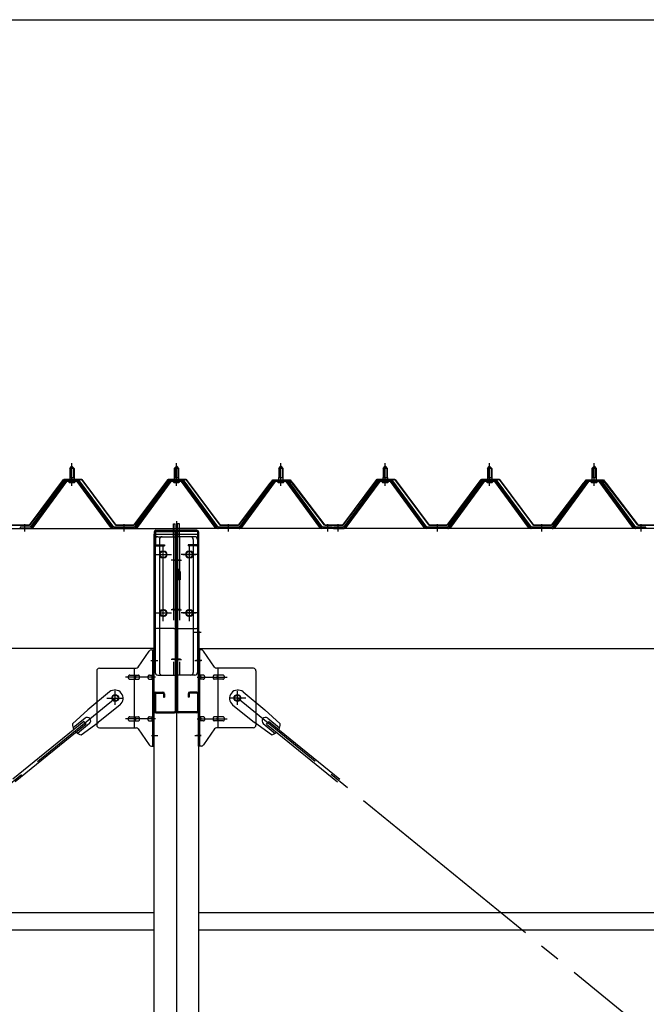
# Model space of a CAD drawing. Extents: x 868 to 32764, y 362 to 22484.
# Drawn here: x 16274 to 17474, y 16720 to 18607 of the extents above; entities that cross this region are included whole.
import ezdxf

# ---------------------------------------------------------------- set-up
doc = ezdxf.new("R2010")
doc.units = 0
doc.header["$LTSCALE"] = 80
doc.header["$MEASUREMENT"] = 0
for name, pattern in [('1PL-M', [15, 12, -1, 1, -1]), ('1PL-SL', [6.5, 5, -0.5, 0.5, -0.5]), ('HIDE-L', [3, 2, -1])]:
    doc.linetypes.add(name, pattern=pattern)
for name, color, linetype in [('SUNPOU', 4, 'CONTINUOUS'), ('パネル受フレ-ム', 1, 'CONTINUOUS'), ('ブレ-ス', 3, 'CONTINUOUS'), ('ブレ-ス取付金物', 2, 'CONTINUOUS'), ('ヨドル-フ88', 2, 'CONTINUOUS'), ('後柱', 3, 'CONTINUOUS'), ('後桁', 3, 'CONTINUOUS'), ('梁AB', 2, 'CONTINUOUS'), ('梁取付金具', 2, 'CONTINUOUS'), ('胴縁', 1, 'CONTINUOUS')]:
    doc.layers.add(name, color=color, linetype=linetype)

msp = doc.modelspace()

# ---------------------------------------------------------------- linework, layer by layer
at = {"layer": 'SUNPOU'}
msp.add_line((13813.6, 18607.1), (30533.6, 18607.1), dxfattribs=at)
at = {"layer": 'パネル受フレ-ム', "color": 6, "linetype": '1PL-M'}
for p, q in [((16373.6, 17714), (16373.6, 17757.3)), ((16573.6, 17714), (16573.6, 17757.3)), ((16773.6, 17714), (16773.6, 17757.3)), ((16973.6, 17714), (16973.6, 17757.3)), ((17173.6, 17714), (17173.6, 17757.3)), ((17373.6, 17714), (17373.6, 17757.3)), ((16283.6, 17626.3), (16283.6, 17640.6)), ((16473.6, 17626.3), (16473.6, 17640.6)), ((16673.6, 17626.3), (16673.6, 17640.6)), ((16863.6, 17626.3), (16863.6, 17640.6)), ((16883.6, 17626.3), (16883.6, 17640.6)), ((17073.6, 17626.3), (17073.6, 17640.6)), ((17273.6, 17626.3), (17273.6, 17640.6)), ((17463.6, 17626.3), (17463.6, 17640.6))]:
    msp.add_line(p, q, dxfattribs=at)
at = {"layer": 'パネル受フレ-ム'}
for p, q in [((16369.6, 17747.3), (16373.6, 17751.3)), ((16377.6, 17747.3), (16369.6, 17747.3)), ((16369.6, 17747.3), (16369.6, 17729.6)), ((16373.6, 17751.3), (16377.6, 17747.3)), ((16377.6, 17747.3), (16377.6, 17729.6)), ((16569.6, 17747.3), (16573.6, 17751.3)), ((16577.6, 17747.3), (16569.6, 17747.3)), ((16569.6, 17747.3), (16569.6, 17729.6)), ((16573.6, 17751.3), (16577.6, 17747.3)), ((16577.6, 17747.3), (16577.6, 17729.6)), ((16769.6, 17747.3), (16773.6, 17751.3)), ((16777.6, 17747.3), (16769.6, 17747.3)), ((16769.6, 17747.3), (16769.6, 17729.6)), ((16773.6, 17751.3), (16777.6, 17747.3)), ((16777.6, 17747.3), (16777.6, 17729.6)), ((16969.6, 17747.3), (16973.6, 17751.3)), ((16977.6, 17747.3), (16969.6, 17747.3)), ((16969.6, 17747.3), (16969.6, 17729.6)), ((16973.6, 17751.3), (16977.6, 17747.3)), ((16977.6, 17747.3), (16977.6, 17729.6)), ((17169.6, 17747.3), (17173.6, 17751.3)), ((17177.6, 17747.3), (17169.6, 17747.3)), ((17169.6, 17747.3), (17169.6, 17729.6)), ((17173.6, 17751.3), (17177.6, 17747.3)), ((17177.6, 17747.3), (17177.6, 17729.6)), ((17369.6, 17747.3), (17373.6, 17751.3)), ((17377.6, 17747.3), (17369.6, 17747.3)), ((17369.6, 17747.3), (17369.6, 17729.6)), ((17373.6, 17751.3), (17377.6, 17747.3)), ((17377.6, 17747.3), (17377.6, 17729.6)), ((16358.9, 17723.6), (16293.6, 17634.6)), ((16360.7, 17722.3), (16295.4, 17633.2)), ((16299.1, 17634.3), (16363.6, 17722.3)), ((16386.4, 17724.6), (16360.7, 17724.6)), ((16386.4, 17722.3), (16360.7, 17722.3)), ((16367.7, 17724.6), (16367.7, 17725.6)), ((16367.7, 17725.6), (16379.5, 17725.6)), ((16368.6, 17720.3), (16378.6, 17720.3)), ((16369.3, 17729.6), (16369.3, 17725.6)), ((16369.3, 17729.6), (16377.8, 17729.6)), ((16377.8, 17729.6), (16377.8, 17725.6)), ((16379.5, 17725.6), (16379.5, 17724.6)), ((16448.1, 17634.3), (16383.6, 17722.3)), ((16451.7, 17633.2), (16386.4, 17722.3)), ((16453.6, 17634.6), (16388.3, 17723.6)), ((16558.9, 17723.6), (16493.6, 17634.6)), ((16560.7, 17722.3), (16495.4, 17633.2)), ((16499.1, 17634.3), (16563.6, 17722.3)), ((16586.4, 17724.6), (16560.7, 17724.6)), ((16586.4, 17722.3), (16560.7, 17722.3)), ((16567.7, 17724.6), (16567.7, 17725.6)), ((16567.7, 17725.6), (16579.5, 17725.6)), ((16568.6, 17720.3), (16578.6, 17720.3)), ((16569.3, 17729.6), (16569.3, 17725.6)), ((16569.3, 17729.6), (16577.8, 17729.6)), ((16577.8, 17729.6), (16577.8, 17725.6)), ((16579.5, 17725.6), (16579.5, 17724.6)), ((16648.1, 17634.3), (16583.6, 17722.3)), ((16651.7, 17633.2), (16586.4, 17722.3)), ((16653.6, 17634.6), (16588.3, 17723.6)), ((16758.9, 17723.6), (16693.6, 17634.6)), ((16760.7, 17722.3), (16695.4, 17633.2)), ((16699.1, 17634.3), (16763.6, 17722.3)), ((16786.4, 17724.6), (16760.7, 17724.6)), ((16786.4, 17722.3), (16760.7, 17722.3)), ((16767.7, 17724.6), (16767.7, 17725.6)), ((16767.7, 17725.6), (16779.5, 17725.6)), ((16768.6, 17720.3), (16778.6, 17720.3)), ((16769.3, 17729.6), (16769.3, 17725.6)), ((16769.3, 17729.6), (16777.8, 17729.6)), ((16777.8, 17729.6), (16777.8, 17725.6)), ((16779.5, 17725.6), (16779.5, 17724.6)), ((16848.1, 17634.3), (16783.6, 17722.3)), ((16851.7, 17633.2), (16786.4, 17722.3)), ((16853.6, 17634.6), (16788.3, 17723.6)), ((16958.9, 17723.6), (16893.6, 17634.6)), ((16960.7, 17722.3), (16895.4, 17633.2)), ((16899.1, 17634.3), (16963.6, 17722.3)), ((16986.4, 17724.6), (16960.7, 17724.6)), ((16986.4, 17722.3), (16960.7, 17722.3)), ((16967.7, 17724.6), (16967.7, 17725.6)), ((16967.7, 17725.6), (16979.5, 17725.6)), ((16968.6, 17720.3), (16978.6, 17720.3)), ((16969.3, 17729.6), (16969.3, 17725.6)), ((16969.3, 17729.6), (16977.8, 17729.6)), ((16977.8, 17729.6), (16977.8, 17725.6)), ((16979.5, 17725.6), (16979.5, 17724.6)), ((17048.1, 17634.3), (16983.6, 17722.3)), ((17051.7, 17633.2), (16986.4, 17722.3)), ((17053.6, 17634.6), (16988.3, 17723.6)), ((17158.9, 17723.6), (17093.6, 17634.6)), ((17160.7, 17722.3), (17095.4, 17633.2)), ((17099.1, 17634.3), (17163.6, 17722.3)), ((17186.4, 17724.6), (17160.7, 17724.6)), ((17186.4, 17722.3), (17160.7, 17722.3)), ((17167.7, 17724.6), (17167.7, 17725.6)), ((17167.7, 17725.6), (17179.5, 17725.6)), ((17168.6, 17720.3), (17178.6, 17720.3)), ((17169.3, 17729.6), (17169.3, 17725.6)), ((17169.3, 17729.6), (17177.8, 17729.6)), ((17177.8, 17729.6), (17177.8, 17725.6)), ((17179.5, 17725.6), (17179.5, 17724.6)), ((17248.1, 17634.3), (17183.6, 17722.3)), ((17251.7, 17633.2), (17186.4, 17722.3)), ((17253.6, 17634.6), (17188.3, 17723.6)), ((17358.9, 17723.6), (17293.6, 17634.6)), ((17360.7, 17722.3), (17295.4, 17633.2)), ((17299.1, 17634.3), (17363.6, 17722.3)), ((17386.4, 17724.6), (17360.7, 17724.6)), ((17386.4, 17722.3), (17360.7, 17722.3)), ((17367.7, 17724.6), (17367.7, 17725.6)), ((17367.7, 17725.6), (17379.5, 17725.6)), ((17368.6, 17720.3), (17378.6, 17720.3)), ((17369.3, 17729.6), (17369.3, 17725.6)), ((17369.3, 17729.6), (17377.8, 17729.6)), ((17377.8, 17729.6), (17377.8, 17725.6)), ((17379.5, 17725.6), (17379.5, 17724.6)), ((17448.1, 17634.3), (17383.6, 17722.3)), ((17451.7, 17633.2), (17386.4, 17722.3)), ((17453.6, 17634.6), (17388.3, 17723.6)), ((16274.6, 17634.6), (16274.6, 17632.3)), ((16293.6, 17634.6), (16274.6, 17634.6)), ((16274.6, 17632.3), (16293.6, 17632.3)), ((16293.6, 17632.3), (16295.1, 17632.3)), ((16453.6, 17632.3), (16452.1, 17632.3)), ((16493.6, 17634.6), (16453.6, 17634.6)), ((16493.6, 17632.3), (16453.6, 17632.3)), ((16493.6, 17632.3), (16495.1, 17632.3)), ((16653.6, 17632.3), (16652.1, 17632.3)), ((16693.6, 17634.6), (16653.6, 17634.6)), ((16693.6, 17632.3), (16653.6, 17632.3)), ((16693.6, 17632.3), (16695.1, 17632.3)), ((16853.6, 17632.3), (16852.1, 17632.3)), ((16872.6, 17634.6), (16853.6, 17634.6)), ((16872.6, 17632.3), (16853.6, 17632.3)), ((16872.6, 17632.3), (16872.6, 17634.6)), ((16874.6, 17634.6), (16874.6, 17632.3)), ((16893.6, 17634.6), (16874.6, 17634.6)), ((16874.6, 17632.3), (16893.6, 17632.3)), ((16893.6, 17632.3), (16895.1, 17632.3)), ((17053.6, 17632.3), (17052.1, 17632.3)), ((17093.6, 17634.6), (17053.6, 17634.6)), ((17093.6, 17632.3), (17053.6, 17632.3)), ((17093.6, 17632.3), (17095.1, 17632.3)), ((17253.6, 17632.3), (17252.1, 17632.3)), ((17293.6, 17634.6), (17253.6, 17634.6)), ((17293.6, 17632.3), (17253.6, 17632.3)), ((17293.6, 17632.3), (17295.1, 17632.3)), ((17453.6, 17632.3), (17452.1, 17632.3)), ((17472.6, 17634.6), (17453.6, 17634.6)), ((17472.6, 17632.3), (17453.6, 17632.3)), ((17472.6, 17632.3), (17472.6, 17634.6))]:
    msp.add_line(p, q, dxfattribs=at)
at = {"layer": 'パネル受フレ-ム', "color": 6}
for p, q in [((16370.6, 17747.3), (16370.2, 17747.9)), ((16370.6, 17747.3), (16370.6, 17729.6)), ((16376.6, 17747.3), (16376.9, 17747.9)), ((16376.6, 17747.3), (16376.6, 17729.6)), ((16570.6, 17747.3), (16570.2, 17747.9)), ((16570.6, 17747.3), (16570.6, 17729.6)), ((16576.6, 17747.3), (16576.9, 17747.9)), ((16576.6, 17747.3), (16576.6, 17729.6)), ((16770.6, 17747.3), (16770.2, 17747.9)), ((16770.6, 17747.3), (16770.6, 17729.6)), ((16776.6, 17747.3), (16776.9, 17747.9)), ((16776.6, 17747.3), (16776.6, 17729.6)), ((16970.6, 17747.3), (16970.2, 17747.9)), ((16970.6, 17747.3), (16970.6, 17729.6)), ((16976.6, 17747.3), (16976.9, 17747.9)), ((16976.6, 17747.3), (16976.6, 17729.6)), ((17170.6, 17747.3), (17170.2, 17747.9)), ((17170.6, 17747.3), (17170.6, 17729.6)), ((17176.6, 17747.3), (17176.9, 17747.9)), ((17176.6, 17747.3), (17176.6, 17729.6)), ((17370.6, 17747.3), (17370.2, 17747.9)), ((17370.6, 17747.3), (17370.6, 17729.6)), ((17376.6, 17747.3), (17376.9, 17747.9)), ((17376.6, 17747.3), (17376.6, 17729.6))]:
    msp.add_line(p, q, dxfattribs=at)
at = {"layer": 'パネル受フレ-ム'}
for centre, radius, start, end in [((16360.7, 17722.3), 2.3, 90, 143.1301), ((16368.6, 17721.3), 1, 90, 270), ((16378.6, 17721.3), 1, 270, 90), ((16386.4, 17722.3), 2.3, 36.8699, 90), ((16560.7, 17722.3), 2.3, 90, 143.1301), ((16568.6, 17721.3), 1, 90, 270), ((16578.6, 17721.3), 1, 270, 90), ((16586.4, 17722.3), 2.3, 36.8699, 90), ((16760.7, 17722.3), 2.3, 90, 143.1301), ((16768.6, 17721.3), 1, 90, 270), ((16778.6, 17721.3), 1, 270, 90), ((16786.4, 17722.3), 2.3, 36.8699, 90), ((16960.7, 17722.3), 2.3, 90, 143.1301), ((16968.6, 17721.3), 1, 90, 270), ((16978.6, 17721.3), 1, 270, 90), ((16986.4, 17722.3), 2.3, 36.8699, 90), ((17160.7, 17722.3), 2.3, 90, 143.1301), ((17168.6, 17721.3), 1, 90, 270), ((17178.6, 17721.3), 1, 270, 90), ((17186.4, 17722.3), 2.3, 36.8699, 90), ((17360.7, 17722.3), 2.3, 90, 143.1301), ((17368.6, 17721.3), 1, 90, 270), ((17378.6, 17721.3), 1, 270, 90), ((17386.4, 17722.3), 2.3, 36.8699, 90), ((16293.6, 17634.6), 2.3, 270, 323.7526), ((16295.1, 17637.3), 5, 270, 323.7526), ((16452.1, 17637.3), 5, 216.2474, 270), ((16453.6, 17634.6), 2.3, 216.2474, 270), ((16493.6, 17634.6), 2.3, 270, 323.7526), ((16495.1, 17637.3), 5, 270, 323.7526), ((16652.1, 17637.3), 5, 216.2474, 270), ((16653.6, 17634.6), 2.3, 216.2474, 270), ((16693.6, 17634.6), 2.3, 270, 323.7526), ((16695.1, 17637.3), 5, 270, 323.7526), ((16852.1, 17637.3), 5, 216.2474, 270), ((16853.6, 17634.6), 2.3, 216.2474, 270), ((16893.6, 17634.6), 2.3, 270, 323.7526), ((16895.1, 17637.3), 5, 270, 323.7526), ((17052.1, 17637.3), 5, 216.2474, 270), ((17053.6, 17634.6), 2.3, 216.2474, 270), ((17093.6, 17634.6), 2.3, 270, 323.7526), ((17095.1, 17637.3), 5, 270, 323.7526), ((17252.1, 17637.3), 5, 216.2474, 270), ((17253.6, 17634.6), 2.3, 216.2474, 270), ((17293.6, 17634.6), 2.3, 270, 323.7526), ((17295.1, 17637.3), 5, 270, 323.7526), ((17452.1, 17637.3), 5, 216.2474, 270), ((17453.6, 17634.6), 2.3, 216.2474, 270)]:
    msp.add_arc(centre, radius, start, end, dxfattribs=at)
at = {"layer": 'ブレ-ス', "color": 6, "linetype": '1PL-SL'}
for p, q in [((13890.6, 15213.3), (16456.6, 17307.3)), ((19256.6, 15213.3), (16690.6, 17307.3))]:
    msp.add_line(p, q, dxfattribs=at)
at = {"layer": 'ブレ-ス'}
for p, q in [((16445.7, 17319), (16403.8, 17284.9)), ((16701.5, 17319), (16743.3, 17284.9)), ((16374.6, 17257.6), (16403.8, 17284.9)), ((16465.9, 17294.2), (16424.1, 17260.1)), ((16681.3, 17294.2), (16723.1, 17260.1)), ((16772.6, 17257.6), (16743.3, 17284.9)), ((16398.7, 17268.6), (16375.8, 17250)), ((16748.5, 17268.6), (16771.4, 17250)), ((16396.3, 17262.5), (16260.7, 17151.9)), ((16400.7, 17257.1), (16265.1, 17146.5)), ((16407.1, 17258.3), (16384.2, 17239.6)), ((16391.5, 17236.9), (16424.1, 17260.1)), ((16400.7, 17257.1), (16396.3, 17262.5)), ((16755.7, 17236.9), (16723.1, 17260.1)), ((16740, 17258.3), (16762.9, 17239.6)), ((16746.5, 17257.1), (16750.9, 17262.5)), ((16746.5, 17257.1), (16882.1, 17146.5)), ((16750.9, 17262.5), (16886.5, 17151.9))]:
    msp.add_line(p, q, dxfattribs=at)
for centre in [(16456.6, 17307.3), (16690.6, 17307.3)]:
    msp.add_circle(centre, 5.5, dxfattribs=at)
for centre, radius, start, end in [((16455.8, 17306.6), 16, 309.2168, 129.2168), ((16691.4, 17306.6), 16, 50.7832, 230.7832), ((16402.9, 17263.5), 6.7, 309.2168, 129.2168), ((16744.3, 17263.5), 6.7, 50.7832, 230.7832), ((16394.6, 17256.7), 20, 177.3811, 209.1381), ((16752.6, 17256.7), 20, 330.8619, 2.6189), ((16394.6, 17256.7), 20, 229.2954, 261.0524), ((16752.6, 17256.7), 20, 278.9476, 310.7046)]:
    msp.add_arc(centre, radius, start, end, dxfattribs=at)
at = {"layer": 'ブレ-ス取付金物'}
for p, q in [((16500.6, 17366.4), (16521.6, 17397.1)), ((16525.7, 17399.3), (16531.1, 17399.3)), ((16528.8, 17215.3), (16528.8, 17399.3)), ((16531.1, 17215.3), (16531.1, 17399.3)), ((16621.5, 17399.3), (16616.1, 17399.3)), ((16616.1, 17215.3), (16616.1, 17399.3)), ((16618.4, 17215.3), (16618.4, 17399.3)), ((16646.6, 17366.4), (16625.6, 17397.1)), ((16421.1, 17359.3), (16421.1, 17255.3)), ((16426.1, 17364.3), (16496.5, 17364.3)), ((16493.4, 17250.3), (16493.4, 17364.3)), ((16528.8, 17359.3), (16531.1, 17359.3)), ((16618.4, 17359.3), (16616.1, 17359.3)), ((16721.1, 17364.3), (16650.7, 17364.3)), ((16653.8, 17250.3), (16653.8, 17364.3)), ((16726.1, 17359.3), (16726.1, 17255.3)), ((16484.6, 17351.3), (16493.4, 17351.3)), ((16484.6, 17343.3), (16493.4, 17343.3)), ((16494.4, 17351.3), (16500.9, 17351.3)), ((16494.4, 17343.3), (16500.9, 17343.3)), ((16522.3, 17351.3), (16528.8, 17351.3)), ((16522.3, 17343.3), (16528.8, 17343.3)), ((16624.9, 17351.3), (16618.4, 17351.3)), ((16624.9, 17343.3), (16618.4, 17343.3)), ((16652.8, 17351.3), (16646.3, 17351.3)), ((16652.8, 17343.3), (16646.3, 17343.3)), ((16662.6, 17351.3), (16653.8, 17351.3)), ((16662.6, 17343.3), (16653.8, 17343.3)), ((16484.6, 17271.3), (16493.4, 17271.3)), ((16494.4, 17271.3), (16500.9, 17271.3)), ((16522.3, 17271.3), (16528.8, 17271.3)), ((16624.9, 17271.3), (16618.4, 17271.3)), ((16652.8, 17271.3), (16646.3, 17271.3)), ((16662.6, 17271.3), (16653.8, 17271.3)), ((16426.1, 17250.3), (16496.5, 17250.3)), ((16484.6, 17263.3), (16493.4, 17263.3)), ((16494.4, 17263.3), (16500.9, 17263.3)), ((16500.6, 17248.1), (16521.6, 17217.4)), ((16522.3, 17263.3), (16528.8, 17263.3)), ((16528.8, 17255.3), (16531.1, 17255.3)), ((16618.4, 17255.3), (16616.1, 17255.3)), ((16624.9, 17263.3), (16618.4, 17263.3)), ((16646.6, 17248.1), (16625.6, 17217.4)), ((16652.8, 17263.3), (16646.3, 17263.3)), ((16721.1, 17250.3), (16650.7, 17250.3)), ((16662.6, 17263.3), (16653.8, 17263.3)), ((16525.7, 17215.3), (16531.1, 17215.3)), ((16621.5, 17215.3), (16616.1, 17215.3))]:
    msp.add_line(p, q, dxfattribs=at)
at = {"layer": 'ブレ-ス取付金物', "color": 6, "linetype": '1PL-SL'}
for p, q in [((16525, 17379.3), (16536.2, 17379.3)), ((16622.2, 17379.3), (16611, 17379.3)), ((16533.6, 17347.3), (16476.2, 17347.3)), ((16613.6, 17347.3), (16671, 17347.3)), ((16440.6, 17307.3), (16472.4, 17307.3)), ((16456.6, 17294.3), (16456.6, 17320.2)), ((16706.6, 17307.3), (16674.8, 17307.3)), ((16690.6, 17294.3), (16690.6, 17320.2)), ((16533.6, 17267.3), (16476.2, 17267.3)), ((16613.6, 17267.3), (16671, 17267.3)), ((16526.1, 17235.3), (16535, 17235.3)), ((16621.1, 17235.3), (16612.1, 17235.3))]:
    msp.add_line(p, q, dxfattribs=at)
at = {"layer": 'ブレ-ス取付金物'}
for centre in [(16456.6, 17307.3), (16690.6, 17307.3)]:
    msp.add_circle(centre, 6.5, dxfattribs=at)
for centre, radius, start, end in [((16525.7, 17394.3), 5, 90, 145.561), ((16525.7, 17394.3), 5, 90, 145.561), ((16621.5, 17394.3), 5, 34.439, 90), ((16621.5, 17394.3), 5, 34.439, 90), ((16426.1, 17359.3), 5, 90, 180), ((16496.5, 17369.3), 5, 270, 325.561), ((16650.7, 17369.3), 5, 214.439, 270), ((16721.1, 17359.3), 5, 0, 90), ((16485.6, 17347.3), 4.56, 160.0776, 180), ((16485.6, 17347.3), 4.56, 180, 199.9224), ((16485.1, 17347.4), 4.01, 138.8141, 160.0776), ((16485.1, 17347.1), 4.01, 199.9224, 221.1859), ((16484.8, 17347.7), 3.57, 115.3323, 138.8141), ((16484.8, 17346.8), 3.57, 221.1859, 244.6677), ((16484.6, 17348.2), 3.07, 90, 115.3323), ((16484.6, 17346.3), 3.07, 244.6677, 270), ((16493.4, 17349.6), 1.61, 56.4659, 90), ((16493.4, 17344.9), 1.61, 270, 303.5341), ((16492.6, 17348.5), 2.98, 32.0054, 56.4659), ((16492.6, 17346), 2.98, 303.5341, 327.9946), ((16491.4, 17347.7), 4.4, 14.5143, 32.0054), ((16491.4, 17346.8), 4.4, 327.9946, 345.4857), ((16489.5, 17347.3), 6.38, 360, 14.5143), ((16489.5, 17347.3), 6.38, 345.4857, 0), ((16500.9, 17349.6), 1.61, 56.4659, 90), ((16500.9, 17344.9), 1.61, 270, 303.5341), ((16500.1, 17348.5), 2.98, 32.0054, 56.4659), ((16500.1, 17346), 2.98, 303.5341, 327.9946), ((16498.9, 17347.7), 4.4, 14.5143, 32.0054), ((16498.9, 17346.8), 4.4, 327.9946, 345.4857), ((16497, 17347.3), 6.38, 360, 14.5143), ((16497, 17347.3), 6.38, 345.4857, 0), ((16523.3, 17347.3), 4.56, 160.0776, 180), ((16523.3, 17347.3), 4.56, 180, 199.9224), ((16522.8, 17347.4), 4.01, 138.8141, 160.0776), ((16522.8, 17347.1), 4.01, 199.9224, 221.1859), ((16522.5, 17347.7), 3.57, 115.3323, 138.8141), ((16522.5, 17346.8), 3.57, 221.1859, 244.6677), ((16522.3, 17348.2), 3.07, 90, 115.3323), ((16522.3, 17346.3), 3.07, 244.6677, 270), ((16532.7, 17347.3), 6.38, 165.4857, 180), ((16532.7, 17347.3), 6.38, 180, 194.5143), ((16530.8, 17347.7), 4.4, 147.9946, 165.4857), ((16530.8, 17346.8), 4.4, 194.5143, 212.0054), ((16529.5, 17348.5), 2.98, 123.5341, 147.9946), ((16529.5, 17346), 2.98, 212.0054, 236.4659), ((16528.8, 17349.6), 1.61, 90, 123.5341), ((16528.8, 17344.9), 1.61, 236.4659, 270), ((16618.4, 17349.6), 1.61, 56.4659, 90), ((16618.4, 17344.9), 1.61, 270, 303.5341), ((16617.6, 17348.5), 2.98, 32.0054, 56.4659), ((16617.6, 17346), 2.98, 303.5341, 327.9946), ((16616.4, 17347.7), 4.4, 14.5143, 32.0054), ((16616.4, 17346.8), 4.4, 327.9946, 345.4857), ((16614.5, 17347.3), 6.38, 360, 14.5143), ((16614.5, 17347.3), 6.38, 345.4857, 0), ((16624.9, 17348.2), 3.07, 64.6677, 90), ((16624.9, 17346.3), 3.07, 270, 295.3323), ((16624.7, 17347.7), 3.57, 41.1859, 64.6677), ((16624.7, 17346.8), 3.57, 295.3323, 318.8141), ((16624.3, 17347.4), 4.01, 19.9224, 41.1859), ((16624.3, 17347.1), 4.01, 318.8141, 340.0776), ((16623.8, 17347.3), 4.56, 0, 19.9224), ((16623.8, 17347.3), 4.56, 340.0776, 360), ((16650.2, 17347.3), 6.38, 165.4857, 180), ((16650.2, 17347.3), 6.38, 180, 194.5143), ((16648.3, 17347.7), 4.4, 147.9946, 165.4857), ((16648.3, 17346.8), 4.4, 194.5143, 212.0054), ((16647, 17348.5), 2.98, 123.5341, 147.9946), ((16647, 17346), 2.98, 212.0054, 236.4659), ((16646.3, 17349.6), 1.61, 90, 123.5341), ((16646.3, 17344.9), 1.61, 236.4659, 270), ((16657.7, 17347.3), 6.38, 165.4857, 180), ((16657.7, 17347.3), 6.38, 180, 194.5143), ((16655.8, 17347.7), 4.4, 147.9946, 165.4857), ((16655.8, 17346.8), 4.4, 194.5143, 212.0054), ((16654.5, 17348.5), 2.98, 123.5341, 147.9946), ((16654.5, 17346), 2.98, 212.0054, 236.4659), ((16653.8, 17349.6), 1.61, 90, 123.5341), ((16653.8, 17344.9), 1.61, 236.4659, 270), ((16662.6, 17348.2), 3.07, 64.6677, 90), ((16662.6, 17346.3), 3.07, 270, 295.3323), ((16662.4, 17347.7), 3.57, 41.1859, 64.6677), ((16662.4, 17346.8), 3.57, 295.3323, 318.8141), ((16662, 17347.4), 4.01, 19.9224, 41.1859), ((16662, 17347.1), 4.01, 318.8141, 340.0776), ((16661.5, 17347.3), 4.56, 0, 19.9224), ((16661.5, 17347.3), 4.56, 340.0776, 360), ((16485.6, 17267.3), 4.56, 160.0776, 180), ((16485.6, 17267.3), 4.56, 180, 199.9224), ((16485.1, 17267.4), 4.01, 138.8141, 160.0776), ((16485.1, 17267.1), 4.01, 199.9224, 221.1859), ((16484.8, 17267.7), 3.57, 115.3323, 138.8141), ((16484.8, 17266.8), 3.57, 221.1859, 244.6677), ((16484.6, 17268.2), 3.07, 90, 115.3323), ((16493.4, 17269.6), 1.61, 56.4659, 90), ((16492.6, 17268.5), 2.98, 32.0054, 56.4659), ((16492.6, 17266), 2.98, 303.5341, 327.9946), ((16491.4, 17267.7), 4.4, 14.5143, 32.0054), ((16491.4, 17266.8), 4.4, 327.9946, 345.4857), ((16489.5, 17267.3), 6.38, 0, 14.5143), ((16489.5, 17267.3), 6.38, 345.4857, 0), ((16500.9, 17269.6), 1.61, 56.4659, 90), ((16500.1, 17268.5), 2.98, 32.0054, 56.4659), ((16500.1, 17266), 2.98, 303.5341, 327.9946), ((16498.9, 17267.7), 4.4, 14.5143, 32.0054), ((16498.9, 17266.8), 4.4, 327.9946, 345.4857), ((16497, 17267.3), 6.38, 0, 14.5143), ((16497, 17267.3), 6.38, 345.4857, 0), ((16523.3, 17267.3), 4.56, 160.0776, 180), ((16523.3, 17267.3), 4.56, 180, 199.9224), ((16522.8, 17267.4), 4.01, 138.8141, 160.0776), ((16522.8, 17267.1), 4.01, 199.9224, 221.1859), ((16522.5, 17267.7), 3.57, 115.3323, 138.8141), ((16522.5, 17266.8), 3.57, 221.1859, 244.6677), ((16522.3, 17268.2), 3.07, 90, 115.3323), ((16532.7, 17267.3), 6.38, 165.4857, 180), ((16532.7, 17267.3), 6.38, 180, 194.5143), ((16530.8, 17267.7), 4.4, 147.9946, 165.4857), ((16530.8, 17266.8), 4.4, 194.5143, 212.0054), ((16529.5, 17268.5), 2.98, 123.5341, 147.9946), ((16529.5, 17266), 2.98, 212.0054, 236.4659), ((16528.8, 17269.6), 1.61, 90, 123.5341), ((16618.4, 17269.6), 1.61, 56.4659, 90), ((16617.6, 17268.5), 2.98, 32.0054, 56.4659), ((16617.6, 17266), 2.98, 303.5341, 327.9946), ((16616.4, 17267.7), 4.4, 14.5143, 32.0054), ((16616.4, 17266.8), 4.4, 327.9946, 345.4857), ((16614.5, 17267.3), 6.38, 360, 14.5143), ((16614.5, 17267.3), 6.38, 345.4857, 0), ((16624.9, 17268.2), 3.07, 64.6677, 90), ((16624.7, 17267.7), 3.57, 41.1859, 64.6677), ((16624.7, 17266.8), 3.57, 295.3323, 318.8141), ((16624.3, 17267.4), 4.01, 19.9224, 41.1859), ((16624.3, 17267.1), 4.01, 318.8141, 340.0776), ((16623.8, 17267.3), 4.56, 0, 19.9224), ((16623.8, 17267.3), 4.56, 340.0776, 360), ((16650.2, 17267.3), 6.38, 165.4857, 180), ((16650.2, 17267.3), 6.38, 180, 194.5143), ((16648.3, 17267.7), 4.4, 147.9946, 165.4857), ((16648.3, 17266.8), 4.4, 194.5143, 212.0054), ((16647, 17268.5), 2.98, 123.5341, 147.9946), ((16647, 17266), 2.98, 212.0054, 236.4659), ((16646.3, 17269.6), 1.61, 90, 123.5341), ((16657.7, 17267.3), 6.38, 165.4857, 180), ((16657.7, 17267.3), 6.38, 180, 194.5143), ((16655.8, 17267.7), 4.4, 147.9946, 165.4857), ((16655.8, 17266.8), 4.4, 194.5143, 212.0054), ((16654.5, 17268.5), 2.98, 123.5341, 147.9946), ((16654.5, 17266), 2.98, 212.0054, 236.4659), ((16653.8, 17269.6), 1.61, 90, 123.5341), ((16662.6, 17268.2), 3.07, 64.6677, 90), ((16662.4, 17267.7), 3.57, 41.1859, 64.6677), ((16662.4, 17266.8), 3.57, 295.3323, 318.8141), ((16662, 17267.4), 4.01, 19.9224, 41.1859), ((16662, 17267.1), 4.01, 318.8141, 340.0776), ((16661.5, 17267.3), 4.56, 0, 19.9224), ((16661.5, 17267.3), 4.56, 340.0776, 360), ((16426.1, 17255.3), 5, 180, 270), ((16484.6, 17266.3), 3.07, 244.6677, 270), ((16493.4, 17264.9), 1.61, 270, 303.5341), ((16496.5, 17245.3), 5, 34.439, 90), ((16500.9, 17264.9), 1.61, 270, 303.5341), ((16522.3, 17266.3), 3.07, 244.6677, 270), ((16528.8, 17264.9), 1.61, 236.4659, 270), ((16618.4, 17264.9), 1.61, 270, 303.5341), ((16624.9, 17266.3), 3.07, 270, 295.3323), ((16646.3, 17264.9), 1.61, 236.4659, 270), ((16650.7, 17245.3), 5, 90, 145.561), ((16653.8, 17264.9), 1.61, 236.4659, 270), ((16662.6, 17266.3), 3.07, 270, 295.3323), ((16721.1, 17255.3), 5, 270, 0), ((16525.7, 17220.3), 5, 214.439, 270), ((16621.5, 17220.3), 5, 270, 325.561)]:
    msp.add_arc(centre, radius, start, end, dxfattribs=at)
at = {"layer": 'ヨドル-フ88'}
for p, q in [((16292.3, 17638.8), (16357.6, 17726.3)), ((16357.8, 17725.8), (16292.6, 17638.3)), ((16357.6, 17726.3), (16392.6, 17726.3)), ((16392.3, 17725.8), (16357.8, 17725.8)), ((16457.6, 17638.3), (16392.3, 17725.8)), ((16392.6, 17726.3), (16457.8, 17638.8)), ((16492.3, 17638.8), (16557.6, 17726.3)), ((16557.8, 17725.8), (16492.6, 17638.3)), ((16557.6, 17726.3), (16592.6, 17726.3)), ((16592.3, 17725.8), (16557.8, 17725.8)), ((16657.6, 17638.3), (16592.3, 17725.8)), ((16592.6, 17726.3), (16657.8, 17638.8)), ((16692.3, 17638.8), (16753.5, 17719)), ((16753.9, 17718.6), (16692.6, 17638.3)), ((16749.3, 17713.3), (16758.3, 17725.3)), ((16758.5, 17724.8), (16749.7, 17713)), ((16753.5, 17719), (16761.3, 17725.3)), ((16761.5, 17724.8), (16753.9, 17718.6)), ((16758.3, 17725.3), (16788.8, 17725.3)), ((16788.6, 17724.8), (16758.5, 17724.8)), ((16761.3, 17725.3), (16791.8, 17725.3)), ((16791.6, 17724.8), (16761.5, 17724.8)), ((16796.2, 17718.6), (16788.6, 17724.8)), ((16788.8, 17725.3), (16796.6, 17719)), ((16800.4, 17713), (16791.6, 17724.8)), ((16791.8, 17725.3), (16800.8, 17713.3)), ((16857.6, 17638.3), (16796.2, 17718.6)), ((16796.6, 17719), (16857.8, 17638.8)), ((16892.3, 17638.8), (16957.6, 17726.3)), ((16957.8, 17725.8), (16892.6, 17638.3)), ((16957.6, 17726.3), (16992.6, 17726.3)), ((16992.3, 17725.8), (16957.8, 17725.8)), ((17057.6, 17638.3), (16992.3, 17725.8)), ((16992.6, 17726.3), (17057.8, 17638.8)), ((17092.3, 17638.8), (17157.6, 17726.3)), ((17157.8, 17725.8), (17092.6, 17638.3)), ((17157.6, 17726.3), (17192.6, 17726.3)), ((17192.3, 17725.8), (17157.8, 17725.8)), ((17257.6, 17638.3), (17192.3, 17725.8)), ((17192.6, 17726.3), (17257.8, 17638.8)), ((17292.3, 17638.8), (17353.5, 17719)), ((17353.9, 17718.6), (17292.6, 17638.3)), ((17349.3, 17713.3), (17358.3, 17725.3)), ((17358.5, 17724.8), (17349.7, 17713)), ((17353.5, 17719), (17361.3, 17725.3)), ((17361.5, 17724.8), (17353.9, 17718.6)), ((17358.3, 17725.3), (17388.8, 17725.3)), ((17388.6, 17724.8), (17358.5, 17724.8)), ((17361.3, 17725.3), (17391.8, 17725.3)), ((17391.6, 17724.8), (17361.5, 17724.8)), ((17396.2, 17718.6), (17388.6, 17724.8)), ((17388.8, 17725.3), (17396.6, 17719)), ((17400.4, 17713), (17391.6, 17724.8)), ((17391.8, 17725.3), (17400.8, 17713.3)), ((17457.6, 17638.3), (17396.2, 17718.6)), ((17396.6, 17719), (17457.8, 17638.8)), ((16749.7, 17713), (16749.3, 17713.3)), ((16800.8, 17713.3), (16800.4, 17713)), ((17349.7, 17713), (17349.3, 17713.3)), ((17400.8, 17713.3), (17400.4, 17713)), ((16292.6, 17638.3), (16257.6, 17638.3)), ((16257.8, 17638.8), (16292.3, 17638.8)), ((16492.6, 17638.3), (16457.6, 17638.3)), ((16457.8, 17638.8), (16492.3, 17638.8)), ((16692.6, 17638.3), (16657.6, 17638.3)), ((16657.8, 17638.8), (16692.3, 17638.8)), ((16892.6, 17638.3), (16857.6, 17638.3)), ((16857.8, 17638.8), (16892.3, 17638.8)), ((17092.6, 17638.3), (17057.6, 17638.3)), ((17057.8, 17638.8), (17092.3, 17638.8)), ((17292.6, 17638.3), (17257.6, 17638.3)), ((17257.8, 17638.8), (17292.3, 17638.8)), ((17492.6, 17638.3), (17457.6, 17638.3)), ((17457.8, 17638.8), (17492.3, 17638.8))]:
    msp.add_line(p, q, dxfattribs=at)
at = {"layer": '後柱', "color": 6, "linetype": '1PL-M'}
msp.add_line((16573.6, 17646.3), (16573.6, 14906.3), dxfattribs=at)
at = {"layer": '後柱'}
for p, q in [((16531.1, 17621.3), (16616.1, 17621.3)), ((16531.1, 14931.3), (16531.1, 17621.3)), ((16616.1, 17621.3), (16616.1, 14931.3)), ((16550.1, 17588.3), (16547.1, 17588.3)), ((16600.1, 17588.3), (16597.1, 17588.3)), ((16547.1, 17576.3), (16550.1, 17576.3)), ((16597.1, 17576.3), (16600.1, 17576.3)), ((16550.1, 17476.3), (16547.1, 17476.3)), ((16600.1, 17476.3), (16597.1, 17476.3)), ((16547.1, 17464.3), (16550.1, 17464.3)), ((16597.1, 17464.3), (16600.1, 17464.3))]:
    msp.add_line(p, q, dxfattribs=at)
at = {"layer": '後柱', "color": 6, "linetype": '1PL-SL'}
for p, q in [((16548.6, 17459.3), (16548.6, 17593.3)), ((16598.6, 17459.3), (16598.6, 17593.3)), ((16536.1, 17582.3), (16561.1, 17582.3)), ((16586.1, 17582.3), (16611.1, 17582.3)), ((16536.1, 17470.3), (16561.1, 17470.3)), ((16586.1, 17470.3), (16611.1, 17470.3)), ((16607.1, 17433.3), (16621.1, 17433.3)), ((16607.1, 17433.3), (16621.1, 17433.3)), ((16526.1, 17379.3), (16538.4, 17379.3)), ((16608.8, 17379.3), (16621.1, 17379.3)), ((16526.1, 17235.3), (16538.4, 17235.3)), ((16608.8, 17235.3), (16621.1, 17235.3))]:
    msp.add_line(p, q, dxfattribs=at)
at = {"layer": '後柱'}
for centre, start, end in [((16547.1, 17582.3), 90, 270), ((16550.1, 17582.3), 270, 90), ((16597.1, 17582.3), 90, 270), ((16600.1, 17582.3), 270, 90), ((16547.1, 17470.3), 90, 270), ((16550.1, 17470.3), 270, 90), ((16597.1, 17470.3), 90, 270), ((16600.1, 17470.3), 270, 90)]:
    msp.add_arc(centre, 6, start, end, dxfattribs=at)
at = {"layer": '後桁'}
for p, q in [((13773.6, 17632.3), (16573.6, 17632.3)), ((16573.6, 17632.3), (16573.6, 17445.3)), ((19373.6, 17632.3), (16573.6, 17632.3)), ((16573.6, 17632.3), (16573.6, 17445.3)), ((16530.6, 17435.3), (16530.6, 17402.3)), ((16568.6, 17440.3), (16535.6, 17440.3)), ((16578.6, 17440.3), (16611.6, 17440.3)), ((16616.6, 17435.3), (16616.6, 17402.3)), ((16530.6, 17402.3), (13816.6, 17402.3)), ((16530.6, 17407.1), (16530.6, 17402.3)), ((16616.6, 17407.1), (16616.6, 17402.3)), ((16616.6, 17402.3), (19330.6, 17402.3))]:
    msp.add_line(p, q, dxfattribs=at)
at = {"layer": '後桁', "color": 6, "linetype": '1PL-SL'}
for p, q in [((16548.6, 17454.3), (16548.6, 17598.3)), ((16598.6, 17454.3), (16598.6, 17598.3)), ((16532.6, 17582.3), (16564.6, 17582.3)), ((16614.6, 17582.3), (16582.6, 17582.3)), ((16532.6, 17470.3), (16564.6, 17470.3)), ((16614.6, 17470.3), (16582.6, 17470.3))]:
    msp.add_line(p, q, dxfattribs=at)
at = {"layer": '後桁'}
for centre in [(16548.6, 17582.3), (16598.6, 17582.3), (16548.6, 17470.3), (16598.6, 17470.3)]:
    msp.add_circle(centre, 6, dxfattribs=at)
for centre, start, end in [((16535.6, 17435.3), 90, 180), ((16568.6, 17445.3), 270, 0), ((16578.6, 17445.3), 180, 270), ((16611.6, 17435.3), 0, 90)]:
    msp.add_arc(centre, 5, start, end, dxfattribs=at)
at = {"layer": '梁AB'}
for p, q in [((16531.1, 17625.5), (16531.1, 17602.1)), ((16533.4, 17625.5), (16533.4, 17602.1)), ((16534.4, 17628.8), (16570.3, 17628.8)), ((16534.4, 17626.5), (16570.3, 17626.5)), ((16571.3, 17625.5), (16571.3, 17282.1)), ((16573.6, 17625.5), (16573.6, 17282.1)), ((16575.9, 17625.5), (16575.9, 17282.1)), ((16612.8, 17628.8), (16576.9, 17628.8)), ((16612.8, 17626.5), (16576.9, 17626.5)), ((16613.8, 17625.5), (16613.8, 17602.1)), ((16616.1, 17625.5), (16616.1, 17602.1)), ((16531.1, 17606.3), (16533.4, 17606.3)), ((16616.1, 17606.3), (16613.8, 17606.3)), ((16534.4, 17601.1), (16551.1, 17601.1)), ((16534.4, 17598.8), (16551.1, 17598.8)), ((16551.1, 17601.1), (16551.1, 17598.8)), ((16612.8, 17601.1), (16596.1, 17601.1)), ((16596.1, 17601.1), (16596.1, 17598.8)), ((16612.8, 17598.8), (16596.1, 17598.8)), ((16573.6, 17551.3), (16571.3, 17551.3)), ((16573.6, 17553.6), (16576.6, 17553.6)), ((16573.6, 17551.3), (16576.6, 17551.3)), ((16578.6, 17549.3), (16578.6, 17533.6)), ((16580.9, 17549.3), (16580.9, 17533.6)), ((16578.6, 17533.6), (16580.9, 17533.6)), ((16531.1, 17315.5), (16531.1, 17282.1)), ((16533.4, 17315.5), (16533.4, 17282.1)), ((16534.4, 17318.8), (16547.8, 17318.8)), ((16534.4, 17316.5), (16547.8, 17316.5)), ((16548.8, 17315.5), (16548.8, 17308.8)), ((16548.8, 17308.8), (16551.1, 17308.8)), ((16551.1, 17315.5), (16551.1, 17308.8)), ((16596.1, 17315.5), (16596.1, 17308.8)), ((16598.4, 17308.8), (16596.1, 17308.8)), ((16598.4, 17315.5), (16598.4, 17308.8)), ((16612.8, 17318.8), (16599.4, 17318.8)), ((16612.8, 17316.5), (16599.4, 17316.5)), ((16613.8, 17315.5), (16613.8, 17282.1)), ((16616.1, 17315.5), (16616.1, 17282.1)), ((16534.4, 17281.1), (16570.3, 17281.1)), ((16534.4, 17278.8), (16570.3, 17278.8)), ((16612.8, 17281.1), (16576.9, 17281.1)), ((16612.8, 17278.8), (16576.9, 17278.8))]:
    msp.add_line(p, q, dxfattribs=at)
at = {"layer": '梁AB', "color": 6, "linetype": '1PL-M'}
for p, q in [((16581.8, 17571.3), (16565.4, 17571.3)), ((16581.8, 17476.6), (16565.4, 17476.6)), ((16581.8, 17381.9), (16565.4, 17381.9))]:
    msp.add_line(p, q, dxfattribs=at)
at = {"layer": '梁AB'}
for centre, radius, start, end in [((16534.4, 17625.5), 3.3, 90, 180), ((16534.4, 17625.5), 1, 90, 180), ((16570.3, 17625.5), 3.3, 0, 90), ((16570.3, 17625.5), 1, 0, 90), ((16576.9, 17625.5), 3.3, 90, 180), ((16576.9, 17625.5), 1, 90, 180), ((16612.8, 17625.5), 3.3, 0, 90), ((16612.8, 17625.5), 1, 360, 90), ((16534.4, 17602.1), 3.3, 180, 270), ((16534.4, 17602.1), 1, 180, 270), ((16612.8, 17602.1), 3.3, 270, 0), ((16612.8, 17602.1), 1, 270, 360), ((16576.6, 17549.3), 4.3, 0, 90), ((16576.6, 17549.3), 2, 0, 90), ((16534.4, 17315.5), 3.3, 90, 180), ((16534.4, 17315.5), 1, 90, 180), ((16547.8, 17315.5), 3.3, 0, 90), ((16547.8, 17315.5), 1, 0, 90), ((16599.4, 17315.5), 3.3, 90, 180), ((16599.4, 17315.5), 1, 90, 180), ((16612.8, 17315.5), 3.3, 0, 90), ((16612.8, 17315.5), 1, 0, 90), ((16534.4, 17282.1), 3.3, 180, 270), ((16534.4, 17282.1), 1, 180, 270), ((16570.3, 17282.1), 3.3, 270, 0), ((16570.3, 17282.1), 1, 270, 0), ((16576.9, 17282.1), 3.3, 180, 270), ((16576.9, 17282.1), 1, 180, 270), ((16612.8, 17282.1), 3.3, 270, 0), ((16612.8, 17282.1), 1, 270, 0)]:
    msp.add_arc(centre, radius, start, end, dxfattribs=at)
at = {"layer": '梁取付金具'}
for p, q in [((16567.9, 17641.3), (16571.1, 17641.3)), ((16567.9, 17616.3), (16567.9, 17641.3)), ((16571.1, 17616.3), (16571.1, 17641.3)), ((16579.3, 17641.3), (16576.1, 17641.3)), ((16576.1, 17616.3), (16576.1, 17641.3)), ((16579.3, 17616.3), (16579.3, 17641.3)), ((16533.1, 17611.3), (16533.1, 17356.3)), ((16538.1, 17616.3), (16541.1, 17616.3)), ((16541.1, 17616.3), (16571.1, 17616.3)), ((16541.1, 17611.1), (16541.1, 17356.3)), ((16571.1, 17616.3), (16571.1, 17351.3)), ((16576.1, 17616.3), (16576.1, 17351.3)), ((16606.1, 17616.3), (16576.1, 17616.3)), ((16609.1, 17616.3), (16606.1, 17616.3)), ((16606.1, 17611.1), (16606.1, 17356.3)), ((16614.1, 17611.3), (16614.1, 17356.3)), ((16538.1, 17351.3), (16571.1, 17351.3)), ((16609.1, 17351.3), (16576.1, 17351.3))]:
    msp.add_line(p, q, dxfattribs=at)
at = {"layer": '梁取付金具', "color": 6, "linetype": 'HIDE-L'}
for p, q in [((16567.9, 17616.3), (16567.9, 17351.3)), ((16579.3, 17616.3), (16579.3, 17351.3))]:
    msp.add_line(p, q, dxfattribs=at)
at = {"layer": '梁取付金具', "color": 6, "linetype": '1PL-M'}
for p, q in [((16576.9, 17571.3), (16563.8, 17571.3)), ((16570.3, 17571.3), (16583.4, 17571.3)), ((16576.9, 17476.3), (16563.8, 17476.3)), ((16570.3, 17476.3), (16583.4, 17476.3)), ((16576.9, 17381.3), (16563.8, 17381.3)), ((16570.3, 17381.3), (16583.4, 17381.3))]:
    msp.add_line(p, q, dxfattribs=at)
at = {"layer": '梁取付金具', "color": 6, "linetype": 'HIDE-L'}
for centre in [(16548.6, 17582.3), (16598.6, 17582.3), (16548.6, 17470.3), (16598.6, 17470.3)]:
    msp.add_circle(centre, 6, dxfattribs=at)
at = {"layer": '梁取付金具'}
for centre, radius, start, end in [((16538.1, 17611.3), 5, 90, 180), ((16546.3, 17611.1), 5.2, 90, 180), ((16600.9, 17611.1), 5.2, 0, 90), ((16609.1, 17611.3), 5, 0, 90), ((16538.1, 17356.3), 5, 180, 270), ((16546.1, 17356.3), 5, 180, 270), ((16601.1, 17356.3), 5, 270, 0), ((16609.1, 17356.3), 5, 270, 0)]:
    msp.add_arc(centre, radius, start, end, dxfattribs=at)
at = {"layer": '胴縁'}
for p, q in [((13816.1, 16896.3), (16531.1, 16896.3)), ((16616.1, 16896.3), (19331.1, 16896.3)), ((13816.1, 16863.3), (16531.1, 16863.3)), ((16616.1, 16863.3), (19331.1, 16863.3))]:
    msp.add_line(p, q, dxfattribs=at)

doc.saveas('drawing.dxf')
